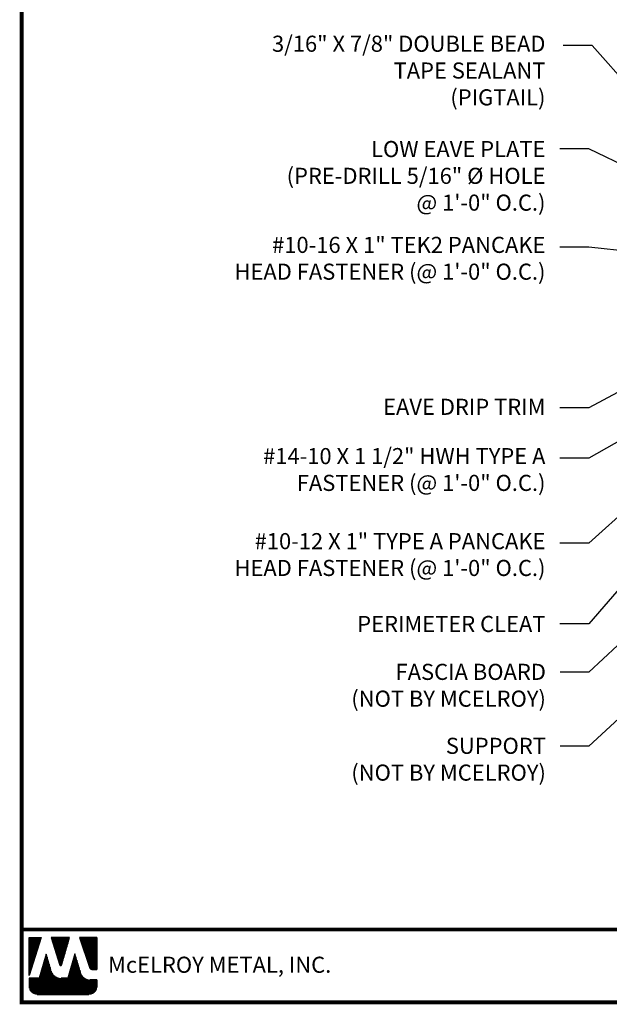
# Model space of a CAD drawing. Extents: x -6.6 to 44.9, y 4.2 to 43.5.
# Drawn here: x -6.6 to 8.9, y 4.2 to 30 of the extents above; entities that cross this region are included whole.
import ezdxf

# ---------------------------------------------------------------- set-up
doc = ezdxf.new("R2010")
doc.units = 0
doc.header["$LTSCALE"] = 1.5
doc.header["$MEASUREMENT"] = 0
for name, color, linetype in [('DIM', 2, 'CONTINUOUS'), ('TEXT BY MCELROY', 3, 'CONTINUOUS'), ('TEXT NOT BY MCELROY', 1, 'CONTINUOUS'), ('WEB BOR', 6, 'CONTINUOUS')]:
    doc.layers.add(name, color=color, linetype=linetype)
doc.styles.add('ROMANT', font='ROMANT')
doc.styles.get("Standard").update_dxf_attribs({"font": 'romans'})
doc.dimstyles.new('MCELROY1$7', dxfattribs={"dimtxt": 0.0938, "dimasz": 0.125, "dimexe": 0.0625, "dimexo": 0.0625, "dimgap": 0.0625, "dimtad": 0, "dimtih": 1, "dimtoh": 1, "dimdec": 0, "dimzin": 3, "dimdsep": 46, "dimlunit": 4, "dimtxsty": 'Standard', "dimcen": 0, "dimclrd": 2, "dimclre": 2, "dimclrt": 1, "dimadec": 0, "dimazin": 0, "dimtfac": 1, "dimtdec": 0, "dimtofl": 0, "dimtmove": 0, "dimatfit": 3, "dimfxl": 1, "dimfrac": 2, "dimtolj": 1, "dimtzin": 0, "dimarcsym": 0})

msp = doc.modelspace()

# ---------------------------------------------------------------- linework, layer by layer
at = {"layer": 'WEB BOR', "color": 5, "linetype": 'Continuous'}
for p, q in [((-6.33112, 5.95368), (-6.01486, 5.95368)), ((-6.33012, 4.95273), (-6.33012, 5.95368)), ((-6.01386, 5.9532), (-6.33012, 4.95273)), ((-5.27301, 5.95368), (-5.75234, 5.95368)), ((-5.75149, 5.95368), (-5.52184, 5.22622)), ((-5.48104, 5.22675), (-5.27201, 5.95368)), ((-4.55335, 5.95368), (-5.00803, 5.95368)), ((-5.00703, 5.95368), (-4.73307, 5.14264)), ((-4.55235, 5.10642), (-4.55235, 5.9532)), ((-4.6826, 5.10642), (-4.55235, 5.10642))]:
    msp.add_line(p, q, dxfattribs=at)
at = {"layer": 'WEB BOR', "color": 5}
for p, q in [((-6.32287, 5.95368), (-6.32287, 4.97566)), ((-6.31576, 5.95368), (-6.31576, 4.99817)), ((-6.30279, 5.95368), (-6.30279, 5.03917)), ((-6.28983, 5.95368), (-6.28983, 5.08018)), ((-6.27687, 5.95368), (-6.27687, 5.12119)), ((-6.26391, 5.95368), (-6.26391, 5.16219)), ((-6.25094, 5.95368), (-6.25094, 5.2032)), ((-6.23798, 5.95368), (-6.23798, 5.2442)), ((-6.22502, 5.95368), (-6.22502, 5.28521)), ((-6.21206, 5.95368), (-6.21206, 5.32621)), ((-6.1991, 5.95368), (-6.1991, 5.36722)), ((-6.18613, 5.95368), (-6.18613, 5.40822)), ((-6.17317, 5.95368), (-6.17317, 5.44923)), ((-6.16021, 5.95368), (-6.16021, 5.49023)), ((-6.14725, 5.95368), (-6.14725, 5.53124)), ((-6.13428, 5.95368), (-6.13428, 5.57225)), ((-6.12132, 5.95368), (-6.12132, 5.61325)), ((-6.10836, 5.95368), (-6.10836, 5.65426)), ((-6.0954, 5.95368), (-6.0954, 5.69526)), ((-6.08244, 5.95368), (-6.08244, 5.73627)), ((-6.06947, 5.95368), (-6.06947, 5.77727)), ((-6.05651, 5.95368), (-6.05651, 5.81828)), ((-6.04355, 5.95368), (-6.04355, 5.85928)), ((-6.03159, 5.95368), (-6.03159, 5.90029)), ((-5.73303, 5.95368), (-5.73303, 5.89205)), ((-5.71907, 5.95368), (-5.71907, 5.85099)), ((-5.70611, 5.95368), (-5.70611, 5.80993)), ((-5.69314, 5.95368), (-5.69314, 5.76887)), ((-5.68018, 5.95368), (-5.68018, 5.72781)), ((-5.66722, 5.95368), (-5.66722, 5.68675)), ((-5.65426, 5.95368), (-5.65426, 5.64569)), ((-5.64129, 5.95368), (-5.64129, 5.60463)), ((-5.62833, 5.95368), (-5.62833, 5.56357)), ((-5.61537, 5.95368), (-5.61537, 5.52251)), ((-5.60241, 5.95368), (-5.60241, 5.48145)), ((-5.58945, 5.95368), (-5.58945, 5.44039)), ((-5.57648, 5.95368), (-5.57648, 5.39933)), ((-5.56352, 5.95368), (-5.56352, 5.35827)), ((-5.55056, 5.95368), (-5.55056, 5.31721)), ((-5.5376, 5.95368), (-5.5376, 5.27615)), ((-5.52464, 5.95368), (-5.52464, 5.23509)), ((-5.51167, 5.95368), (-5.51167, 5.2139)), ((-5.51167, 5.95368), (-5.51167, 5.2139)), ((-5.49871, 5.95368), (-5.49871, 5.21151)), ((-5.48575, 5.95368), (-5.48575, 5.21831)), ((-5.47279, 5.95368), (-5.47279, 5.25546)), ((-5.45982, 5.95368), (-5.45982, 5.30053)), ((-5.44686, 5.95368), (-5.44686, 5.34561)), ((-5.4339, 5.95368), (-5.4339, 5.39069)), ((-5.42094, 5.95368), (-5.42094, 5.43577)), ((-5.40798, 5.95368), (-5.40798, 5.48085)), ((-5.39501, 5.95368), (-5.39501, 5.52592)), ((-5.38205, 5.95368), (-5.38205, 5.571)), ((-5.36909, 5.95368), (-5.36909, 5.61608)), ((-5.35613, 5.95368), (-5.35613, 5.66116)), ((-5.34316, 5.95368), (-5.34316, 5.70624)), ((-5.3302, 5.95368), (-5.3302, 5.75131)), ((-5.31724, 5.95368), (-5.31724, 5.79639)), ((-5.30428, 5.95368), (-5.30428, 5.84147)), ((-5.29232, 5.95368), (-5.29232, 5.88655)), ((-4.99507, 5.95368), (-4.99507, 5.9153)), ((-4.98111, 5.95368), (-4.98111, 5.87693)), ((-4.96814, 5.95368), (-4.96814, 5.83856)), ((-4.95518, 5.95368), (-4.95518, 5.80018)), ((-4.94222, 5.95368), (-4.94222, 5.76181)), ((-4.92926, 5.95368), (-4.92926, 5.72344)), ((-4.9163, 5.95368), (-4.9163, 5.68506)), ((-4.90333, 5.95368), (-4.90333, 5.64669)), ((-4.89037, 5.95368), (-4.89037, 5.60832)), ((-4.87741, 5.95368), (-4.87741, 5.56994)), ((-4.86445, 5.95368), (-4.86445, 5.53157)), ((-4.85148, 5.95368), (-4.85148, 5.49319)), ((-4.83852, 5.95368), (-4.83852, 5.45482)), ((-4.82556, 5.95368), (-4.82556, 5.41645)), ((-4.8126, 5.95368), (-4.8126, 5.37807)), ((-4.79964, 5.95368), (-4.79964, 5.3397)), ((-4.78667, 5.95368), (-4.78667, 5.30133)), ((-4.77371, 5.95368), (-4.77371, 5.26295)), ((-4.76075, 5.95368), (-4.76075, 5.22458)), ((-4.74779, 5.95368), (-4.74779, 5.18621)), ((-4.73482, 5.95368), (-4.73482, 5.14783)), ((-4.72186, 5.95368), (-4.72186, 5.12368)), ((-4.7089, 5.95368), (-4.7089, 5.11336)), ((-4.69594, 5.95368), (-4.69594, 5.10811)), ((-4.68298, 5.95368), (-4.68298, 5.10642)), ((-4.67001, 5.95368), (-4.67001, 5.10642)), ((-4.65705, 5.95368), (-4.65705, 5.10642)), ((-4.64409, 5.95368), (-4.64409, 5.10642)), ((-4.63113, 5.95368), (-4.63113, 5.10642)), ((-4.61816, 5.95368), (-4.61816, 5.10642)), ((-4.6052, 5.95368), (-4.6052, 5.10642)), ((-4.59224, 5.95368), (-4.59224, 5.10642)), ((-4.57928, 5.95368), (-4.57928, 5.10642)), ((-4.56632, 5.95368), (-4.56632, 5.10642)), ((-4.55335, 5.95368), (-4.55335, 5.10642))]:
    msp.add_line(p, q, dxfattribs=at)
at = {"layer": 'WEB BOR', "color": 9, "linetype": 'Continuous'}
for p, q in [((-5.88104, 5.51105), (-6.06479, 4.88464)), ((-5.76753, 5.11601), (-5.88104, 5.51105)), ((-5.13225, 5.52174), (-5.31177, 4.88061)), ((-5.02081, 5.15781), (-5.13225, 5.52174)), ((-5.75717, 5.08035), (-5.76753, 5.11601)), ((-4.97961, 5.02184), (-5.02081, 5.15781)), ((-6.06479, 4.88464), (-6.33012, 4.88464)), ((-6.33012, 4.88464), (-6.33012, 4.66629)), ((-5.31177, 4.88061), (-5.49115, 4.88061)), ((-4.55235, 4.84028), (-4.73487, 4.84028)), ((-4.55235, 4.66629), (-4.55235, 4.84028)), ((-6.11702, 4.45319), (-4.76545, 4.45319))]:
    msp.add_line(p, q, dxfattribs=at)
at = {"layer": 'WEB BOR', "color": 9}
for p, q in [((-5.89666, 5.45779), (-5.89666, 4.45319)), ((-5.8837, 5.50198), (-5.8837, 4.45319)), ((-5.87074, 5.4752), (-5.87074, 4.45319)), ((-5.85778, 5.43009), (-5.85778, 4.45319)), ((-5.15782, 5.43044), (-5.15782, 4.45319)), ((-5.14485, 5.47673), (-5.14485, 4.45319)), ((-5.13189, 5.52057), (-5.13189, 4.45319)), ((-5.11893, 5.47824), (-5.11893, 4.45319)), ((-5.10597, 5.43591), (-5.10597, 4.45319)), ((-5.97444, 5.19266), (-5.97444, 4.45319)), ((-5.96147, 5.23685), (-5.96147, 4.45319)), ((-5.94851, 5.28104), (-5.94851, 4.45319)), ((-5.93555, 5.32523), (-5.93555, 4.45319)), ((-5.92259, 5.36533), (-5.92259, 4.45319)), ((-5.90963, 5.41361), (-5.90963, 4.45319)), ((-5.84481, 5.38497), (-5.84481, 4.45319)), ((-5.83185, 5.33986), (-5.83185, 4.45319)), ((-5.81889, 5.29475), (-5.81889, 4.45319)), ((-5.80593, 5.24964), (-5.80593, 4.45319)), ((-5.79297, 5.20453), (-5.79297, 4.45319)), ((-5.22263, 5.19896), (-5.22263, 4.45319)), ((-5.20967, 5.24526), (-5.20967, 4.45319)), ((-5.1967, 5.29155), (-5.1967, 4.45319)), ((-5.18374, 5.33785), (-5.18374, 4.45319)), ((-5.17078, 5.38414), (-5.17078, 4.45319)), ((-5.09301, 5.39358), (-5.09301, 4.45319)), ((-5.08004, 5.35125), (-5.08004, 4.45319)), ((-5.06708, 5.30892), (-5.06708, 4.45319)), ((-5.05412, 5.26659), (-5.05412, 4.45319)), ((-5.04116, 5.22426), (-5.04116, 4.45319)), ((-5.02819, 5.18193), (-5.02819, 4.45319)), ((-6.05221, 4.92753), (-6.05221, 4.45319)), ((-6.03925, 4.97172), (-6.03925, 4.45319)), ((-6.02629, 5.01591), (-6.02629, 4.45319)), ((-6.01332, 5.0601), (-6.01332, 4.45319)), ((-6.00036, 5.10429), (-6.00036, 4.45319)), ((-5.9874, 5.14848), (-5.9874, 4.45319)), ((-5.78, 5.15942), (-5.78, 4.45319)), ((-5.76704, 5.11432), (-5.76704, 4.45319)), ((-5.75408, 5.07041), (-5.75408, 4.45319)), ((-5.74112, 5.03823), (-5.74112, 4.45319)), ((-5.72815, 5.01421), (-5.72815, 4.45319)), ((-5.71519, 4.99471), (-5.71519, 4.45319)), ((-5.70223, 4.97823), (-5.70223, 4.45319)), ((-5.68927, 4.96401), (-5.68927, 4.45319)), ((-5.67631, 4.95158), (-5.67631, 4.45319)), ((-5.66334, 4.94063), (-5.66334, 4.45319)), ((-5.65038, 4.93095), (-5.65038, 4.45319)), ((-5.63742, 4.92237), (-5.63742, 4.45319)), ((-5.62446, 4.91479), (-5.62446, 4.45319)), ((-5.3004, 4.9212), (-5.3004, 4.45319)), ((-5.28744, 4.96749), (-5.28744, 4.45319)), ((-5.27448, 5.01379), (-5.27448, 4.45319)), ((-5.26151, 5.06008), (-5.26151, 4.45319)), ((-5.24855, 5.10637), (-5.24855, 4.45319)), ((-5.23559, 5.15267), (-5.23559, 4.45319)), ((-5.01523, 5.13941), (-5.01523, 4.45319)), ((-5.00227, 5.09663), (-5.00227, 4.45319)), ((-4.98931, 5.05386), (-4.98931, 4.45319)), ((-4.97635, 5.01183), (-4.97635, 4.45319)), ((-4.96338, 4.98122), (-4.96338, 4.45319)), ((-4.95042, 4.95841), (-4.95042, 4.45319)), ((-4.93746, 4.93996), (-4.93746, 4.45319)), ((-4.9245, 4.92444), (-4.9245, 4.45319)), ((-4.91153, 4.91112), (-4.91153, 4.45319)), ((-6.32442, 4.88464), (-6.32442, 4.61732)), ((-6.31145, 4.88464), (-6.31145, 4.57907)), ((-6.29849, 4.88464), (-6.29849, 4.55457)), ((-6.28553, 4.88464), (-6.28553, 4.53584)), ((-6.27257, 4.88464), (-6.27257, 4.52063)), ((-6.25961, 4.88464), (-6.25961, 4.50791)), ((-6.24664, 4.88464), (-6.24664, 4.49714)), ((-6.23368, 4.88464), (-6.23368, 4.48795)), ((-6.22072, 4.88464), (-6.22072, 4.48012)), ((-6.20776, 4.88464), (-6.20776, 4.47347)), ((-6.19479, 4.88464), (-6.19479, 4.46788)), ((-6.18183, 4.88464), (-6.18183, 4.46328)), ((-6.16887, 4.88464), (-6.16887, 4.45959)), ((-6.15591, 4.88464), (-6.15591, 4.45676)), ((-6.14295, 4.88464), (-6.14295, 4.45477)), ((-6.12998, 4.88464), (-6.12998, 4.45319)), ((-6.11702, 4.88464), (-6.11702, 4.45319)), ((-6.10406, 4.88464), (-6.10406, 4.45319)), ((-6.0911, 4.88464), (-6.0911, 4.45319)), ((-6.07813, 4.88464), (-6.07813, 4.45319)), ((-6.06517, 4.88464), (-6.06517, 4.45319)), ((-5.61149, 4.90812), (-5.61149, 4.45319)), ((-5.59853, 4.90227), (-5.59853, 4.45319)), ((-5.58557, 4.8972), (-5.58557, 4.45319)), ((-5.57261, 4.89286), (-5.57261, 4.45319)), ((-5.55965, 4.88921), (-5.55965, 4.45319)), ((-5.54668, 4.88623), (-5.54668, 4.45319)), ((-5.53372, 4.8839), (-5.53372, 4.45319)), ((-5.52076, 4.88219), (-5.52076, 4.45319)), ((-5.5078, 4.88111), (-5.5078, 4.45319)), ((-5.49483, 4.88063), (-5.49483, 4.45319)), ((-5.48187, 4.88061), (-5.48187, 4.45319)), ((-5.46891, 4.88061), (-5.46891, 4.45319)), ((-5.45595, 4.88061), (-5.45595, 4.45319)), ((-5.44299, 4.88061), (-5.44299, 4.45319)), ((-5.43002, 4.88061), (-5.43002, 4.45319)), ((-5.41706, 4.88061), (-5.41706, 4.45319)), ((-5.4041, 4.88061), (-5.4041, 4.45319)), ((-5.39114, 4.88061), (-5.39114, 4.45319)), ((-5.37817, 4.88061), (-5.37817, 4.45319)), ((-5.36521, 4.88061), (-5.36521, 4.45319)), ((-5.35225, 4.88061), (-5.35225, 4.45319)), ((-5.33929, 4.88061), (-5.33929, 4.45319)), ((-5.32633, 4.88061), (-5.32633, 4.45319)), ((-5.31336, 4.88061), (-5.31336, 4.45319)), ((-4.89857, 4.89955), (-4.89857, 4.45319)), ((-4.88561, 4.88944), (-4.88561, 4.45319)), ((-4.87265, 4.88058), (-4.87265, 4.45319)), ((-4.85969, 4.87282), (-4.85969, 4.45319)), ((-4.85217, 4.86878), (-4.85217, 4.45319)), ((-4.83921, 4.86254), (-4.83921, 4.45319)), ((-4.82624, 4.85717), (-4.82624, 4.45319)), ((-4.81328, 4.8526), (-4.81328, 4.45319)), ((-4.80032, 4.8488), (-4.80032, 4.45319)), ((-4.78736, 4.84573), (-4.78736, 4.45319)), ((-4.7744, 4.84336), (-4.7744, 4.45319)), ((-4.76143, 4.84167), (-4.76143, 4.45319)), ((-4.74847, 4.84065), (-4.74847, 4.45319)), ((-4.73551, 4.84028), (-4.73551, 4.4553)), ((-4.72255, 4.84028), (-4.72255, 4.45755)), ((-4.70958, 4.84028), (-4.70958, 4.46064)), ((-4.69662, 4.84028), (-4.69662, 4.46461)), ((-4.68366, 4.84028), (-4.68366, 4.46951)), ((-4.6707, 4.84028), (-4.6707, 4.47541)), ((-4.65774, 4.84028), (-4.65774, 4.48242)), ((-4.64477, 4.84028), (-4.64477, 4.49065)), ((-4.63181, 4.84028), (-4.63181, 4.5003)), ((-4.61885, 4.84028), (-4.61885, 4.51163)), ((-4.60589, 4.84028), (-4.60589, 4.52504)), ((-4.59292, 4.84028), (-4.59292, 4.5412)), ((-4.57996, 4.84028), (-4.57996, 4.56138)), ((-4.567, 4.84028), (-4.567, 4.58864)), ((-4.55404, 4.84028), (-4.55404, 4.63954))]:
    msp.add_line(p, q, dxfattribs=at)
at = {"layer": 'WEB BOR', "const_width": 0.1}
for points in [[(-6.52553, 4.24668), (-6.52553, 43.49274), (44.81613, 43.49274), (44.81613, 4.24668), (-6.52553, 4.24668)], [(44.81613, 6.15847), (-6.52553, 6.15847)]]:
    msp.add_lwpolyline(points, dxfattribs=at)
at = {"layer": 'WEB BOR', "color": 5, "linetype": 'Continuous'}
for centre, radius, start, end in [((-5.50152, 5.23264), 0.02131, 197.516464, 343.961517), ((-4.6826, 5.15969), 0.05328, 198.661469, 269.995148)]:
    msp.add_arc(centre, radius, start, end, dxfattribs=at)

# ---------------------------------------------------------------- texts
at = {"layer": 'TEXT BY MCELROY', "color": 3, "char_height": 0.4221, "attachment_point": 3}
for s, insert in [('\\A1;3/16" X 7/8" DOUBLE BEAD \\PTAPE SEALANT\\P(PIGTAIL)', (7.21702, 29.62277)), ('\\A1;LOW EAVE PLATE\\P(PRE-DRILL 5/16" %%C HOLE\\P@ 1\'-0" O.C.)', (7.21702, 26.85845)), ('\\A1;#10-16 X 1" TEK2 PANCAKE\\PHEAD FASTENER (@ 1\'-0" O.C.) ', (7.21702, 24.34266)), ('\\A1;EAVE DRIP TRIM', (7.21702, 20.09222)), ('\\A1;#14-10 X 1 1/2" HWH TYPE A\\PFASTENER (@ 1\'-0" O.C.) ', (7.21702, 18.79835)), ('\\A1;#10-12 X 1" TYPE A PANCAKE\\PHEAD FASTENER (@ 1\'-0" O.C.) ', (7.21702, 16.56575)), ('\\A1;PERIMETER CLEAT ', (7.21702, 14.39154))]:
    msp.add_mtext(s, dxfattribs=dict(at, insert=insert))
at = {"layer": 'TEXT NOT BY MCELROY', "color": 1, "char_height": 0.4221, "attachment_point": 3}
for s, insert in [('\\A1;FASCIA BOARD\\P(NOT BY MCELROY)', (7.22888, 13.13427)), ('\\A1;SUPPORT\\P(NOT BY MCELROY)', (7.22888, 11.19342))]:
    msp.add_mtext(s, dxfattribs=dict(at, insert=insert))
at = {"layer": 'WEB BOR', "color": 9, "style": 'ROMANT'}
msp.add_text('McELROY METAL, INC.', height=0.421875, dxfattribs=at).set_placement((-4.2563, 5.02441))

# ---------------------------------------------------------------- leaders
at = {"layer": 'DIM', "annotation_type": 0, "has_hookline": 1, "hookline_direction": 1}
for points, text_width in [([(11.8004, 25.57993), (8.44308, 29.36345), (7.6787, 29.36473)], 4.9848), ([(13.8325, 23.98776), (8.35641, 26.65249), (7.59202, 26.65249)], 8.7837), ([(14.60998, 23.39295), (8.35641, 24.07539), (7.59202, 24.07539)], 10.3917), ([(16.88877, 23.36263), (8.35641, 18.53688), (7.59202, 18.53688)], 9.2259), ([(13.70509, 22.74217), (8.35641, 19.85212), (7.59202, 19.85212)], 4.9848), ([(13.71436, 21.14962), (8.35641, 16.29848), (7.59202, 16.29848)], 10.3917), ([(13.36031, 19.9757), (8.35641, 14.18571), (7.59202, 14.18571)], 5.5275), ([(16.5408, 18.57621), (8.35641, 10.96879), (7.60388, 10.96879)], 6.0903), ([(14.00406, 18.18085), (8.35641, 12.91857), (7.60388, 12.91857)], 6.0903)]:
    msp.add_leader(points, dimstyle='MCELROY1$7', override={"dimscale": 6, "dimtdec": 4}, dxfattribs=dict(at, text_width=text_width))

doc.saveas('drawing.dxf')
